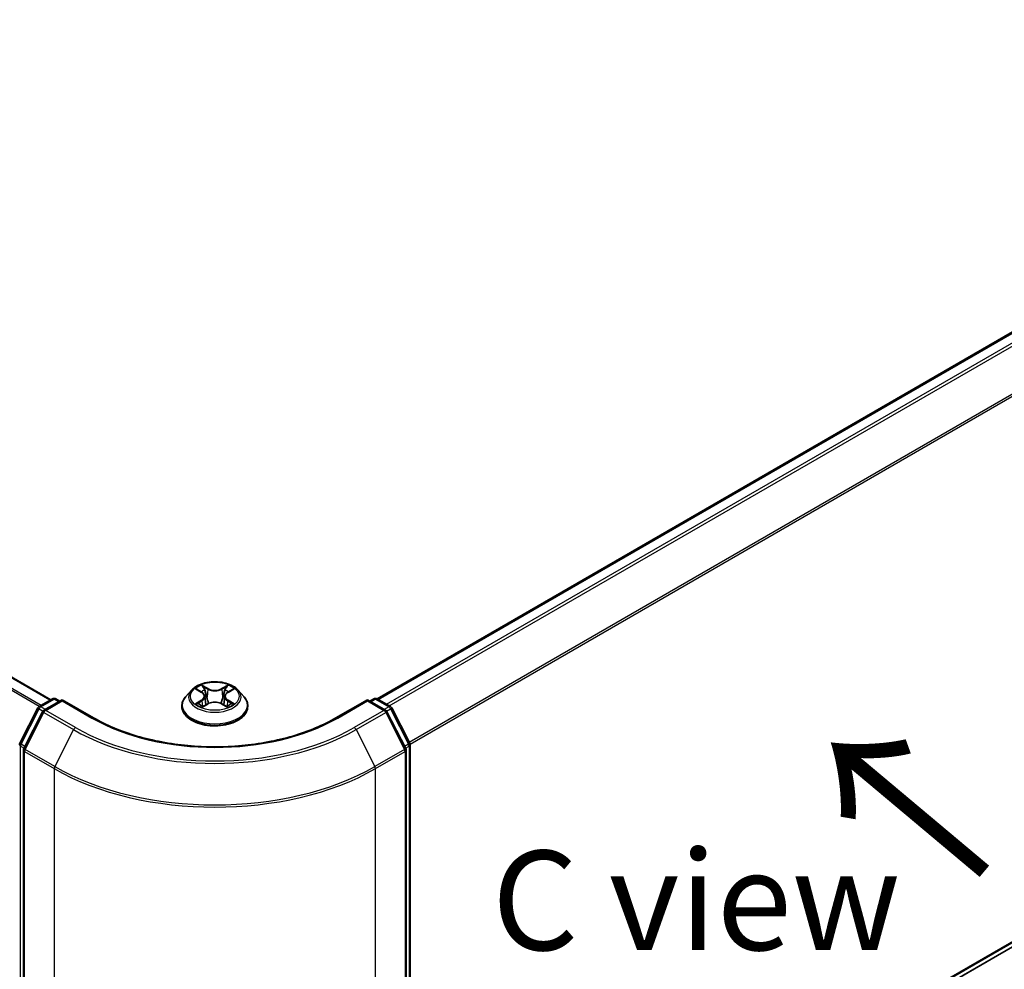
# Model space of a CAD drawing. Units: millimetres. Extents: x 36 to 6157, y 20 to 1004.
# Drawn here: x 222 to 284, y 429 to 489 of the extents above; entities that cross this region are included whole.
import ezdxf

# ---------------------------------------------------------------- set-up
doc = ezdxf.new("R2010")
doc.units = ezdxf.units.MM
doc.header["$LTSCALE"] = 2.5
doc.layers.get('Defpoints').update_dxf_attribs({"lineweight": 25})
for name, color, linetype, lineweight in [('Dimension (ISO)', 7, 'Continuous', 18), ('Symbol (ISO)', 7, 'Continuous', 18), ('Visible (ISO)', 7, 'Continuous', 35), ('Visible Narrow (ISO)', 7, 'Continuous', 25)]:
    doc.layers.add(name, color=color, linetype=linetype, lineweight=lineweight)
doc.styles.add('Note Text (TK)', font='MS PGothic.ttf')
doc.dimstyles.new('Default - Method 1b (TK)', dxfattribs={"dimscale": 2.5, "dimtxt": 2.5, "dimasz": 2.5, "dimexe": 1, "dimexo": 1.5, "dimgap": 1, "dimtad": 1, "dimrnd": 1e-08, "dimdsep": 46, "dimtxsty": 'Note Text (TK)', "dimcen": 0.09, "dimdle": 5, "dimclrd": 100, "dimclre": 100, "dimclrt": 7, "dimadec": 1, "dimazin": 1, "dimtfac": 1, "dimtmove": 0, "dimatfit": 3, "dimfxl": 1, "dimtolj": 1, "dimlwd": -1, "dimlwe": -1, "dimarcsym": 0})

# ---------------------------------------------------------------- blocks, each defined once
blk = doc.blocks.new('*D21')
at = {"layer": 'Defpoints', "color": 0}
for p in [(117.855, 479.614), (75.93, 455.409), (245.992, 407.792)]:
    blk.add_point(p, dxfattribs=at)
at = {"layer": 'Dimension (ISO)', "color": 100}
for p, q in [((114.105, 477.449), (73.43, 453.966)), ((196.787, 385.633), (81.343, 452.284)), ((242.242, 405.627), (199.699, 381.065))]:
    blk.add_line(p, q, dxfattribs=at)
for points in [[(81.864, 453.187), (80.822, 451.382), (75.93, 455.409)], [(197.307, 386.535), (196.266, 384.731), (202.199, 382.508)]]:
    blk.add_solid(points, dxfattribs=at)
at = {"layer": 'Dimension (ISO)', "color": 7, "insert": (136.616, 426.204), "char_height": 6.25, "attachment_point": 4, "rotation": 330, "style": 'Note Text (TK)'}
blk.add_mtext('\\A1;{\\Q30.000;\\W0.816;\\H0.816x;250}', dxfattribs=at)
blk = doc.blocks.new('*D22')
at = {"layer": 'Defpoints', "color": 0}
for p in [(302.864, 454.449), (350.161, 427.142), (222.052, 407.792)]:
    blk.add_point(p, dxfattribs=at)
at = {"layer": 'Dimension (ISO)', "color": 100}
for p, q in [((306.614, 452.284), (352.661, 425.698)), ((274.762, 383.61), (344.749, 424.017)), ((225.802, 405.627), (271.849, 379.041))]:
    blk.add_line(p, q, dxfattribs=at)
for points in [[(344.228, 424.919), (345.27, 423.115), (350.161, 427.142)], [(274.241, 384.512), (275.283, 382.708), (269.349, 380.485)]]:
    blk.add_solid(points, dxfattribs=at)
at = {"layer": 'Dimension (ISO)', "color": 7, "insert": (303.391, 405.97), "char_height": 6.25, "attachment_point": 4, "rotation": 30, "style": 'Note Text (TK)'}
blk.add_mtext('\\A1;{\\Q-30.000;\\W0.816;\\H0.816x;160}', dxfattribs=at)

msp = doc.modelspace()

# ---------------------------------------------------------------- linework, layer by layer
at = {"layer": 'Visible (ISO)'}
for p, q in [((223.7186, 445.914), (122.861, 504.1441)), ((244.2246, 445.9722), (299.7265, 478.0162)), ((232.5573, 446.5177), (232.203, 446.1224)), ((232.9044, 446.5611), (233.2085, 446.3793)), ((234.8359, 446.3793), (235.14, 446.5611)), ((235.487, 446.5177), (235.8414, 446.1224)), ((222.9758, 445.4851), (223.8135, 445.9687)), ((224.4257, 445.914), (223.2784, 445.2515)), ((224.0278, 445.9687), (224.2742, 445.8265)), ((224.4257, 445.8415), (224.4257, 445.914)), ((226.4017, 444.7732), (224.4257, 445.914)), ((233.3958, 446.1295), (233.4543, 445.5842)), ((234.6486, 446.1295), (234.59, 445.5842)), ((243.6186, 445.914), (241.6427, 444.7732)), ((243.6186, 445.914), (243.6186, 445.8415)), ((244.766, 445.2515), (243.6186, 445.914)), ((243.7702, 445.8265), (244.0166, 445.9687)), ((244.2309, 445.9687), (245.0686, 445.4851)), ((221.7599, 443.1745), (222.892, 445.3968)), ((231.9508, 445.4916), (231.9508, 445.5153)), ((233.2642, 445.4782), (233.581, 445.6548)), ((234.4634, 445.6548), (234.7801, 445.4782)), ((236.0936, 445.4916), (236.0936, 445.5153)), ((245.1524, 445.3968), (246.2845, 443.1745)), ((223.1946, 445.1632), (222.0125, 442.8427)), ((246.0319, 442.8427), (244.8498, 445.1632)), ((246.3078, 443.0773), (246.3078, 408.4224)), ((221.9891, 442.7454), (221.9891, 407.8794)), ((246.0553, 407.8794), (246.0553, 442.7454)), ((246.3078, 408.5033), (300.4759, 439.7773))]:
    msp.add_line(p, q, dxfattribs=at)
for centre, start, end in [((223.9207, 445.7832), 60, 120), ((244.1237, 445.7832), 60, 120), ((223.0829, 445.2995), 120, 153.004492), ((244.9615, 445.2995), 26.995508, 60), ((223.3855, 445.066), 120, 153.004492), ((244.6588, 445.066), 26.995508, 60), ((221.9509, 443.0773), 153.004492, 180), ((222.2034, 442.7454), 153.004492, 180), ((245.841, 442.7454), 0, 26.995508), ((246.0935, 443.0773), 0, 26.995508)]:
    msp.add_arc(centre, 0.2143, start, end, dxfattribs=at)
for points, knots in [([(235.487, 446.5177), (235.3994, 446.6155), (235.2881, 446.7013), (235.0254, 446.849), (234.8724, 446.9097), (234.5441, 446.9985), (234.3688, 447.0265), (234.0136, 447.0481), (233.8336, 447.0418), (233.4855, 446.9954), (233.3174, 446.9554), (233.0083, 446.8439), (232.8676, 446.7724), (232.6763, 446.6354), (232.6122, 446.5789), (232.5573, 446.5177)], [1.2629648, 1.2629648, 1.2629648, 1.2629648, 1.5839777, 1.5839777, 1.9184063, 1.9184063, 2.2514838, 2.2514838, 2.5827972, 2.5827972, 2.9145331, 2.9145331, 3.2485111, 3.2485111, 3.4494242, 3.4494242, 3.4494242, 3.4494242]), ([(232.9743, 446.5193), (232.9318, 446.5677), (232.8668, 446.5952), (232.8047, 446.6088), (232.804, 446.6089), (232.8034, 446.6091)], [0.001902216, 0.001902216, 0.001902216, 0.001902216, 0.032055974, 0.032055974, 0.032394303, 0.032394303, 0.032394303, 0.032394303]), ([(232.8034, 446.6091), (232.804, 446.6088), (232.8046, 446.6086), (232.811, 446.6062), (232.8167, 446.6039), (232.8225, 446.6016)], [-0.0323943032, -0.0323943032, -0.0323943032, -0.0323943032, -0.0320559737, -0.0320559737, -0.0289727583, -0.0289727583, -0.0289727583, -0.0289727583]), ([(233.1998, 446.835), (233.1996, 446.8352), (233.1993, 446.8355), (233.1986, 446.8361), (233.1982, 446.8364), (233.1978, 446.8368)], [-0.00023059908, -0.00023059908, -0.00023059908, -0.00023059908, 0, 0, 0.00033832945, 0.00033832945, 0.00033832945, 0.00033832945]), ([(233.1978, 446.8368), (233.198, 446.8364), (233.1983, 446.836), (233.1987, 446.8353), (233.1989, 446.835), (233.1991, 446.8347)], [-0.00033832945, -0.00033832945, -0.00033832945, -0.00033832945, 0, 0, 0.00024151791, 0.00024151791, 0.00024151791, 0.00024151791]), ([(234.7587, 446.6852), (234.7987, 446.7406), (234.8216, 446.7977), (234.8461, 446.836), (234.8464, 446.8364), (234.8466, 446.8368)], [0, 0, 0, 0, 0.032055974, 0.032055974, 0.032394303, 0.032394303, 0.032394303, 0.032394303]), ([(234.8466, 446.8368), (234.8462, 446.8364), (234.8458, 446.8361), (234.8416, 446.8324), (234.8379, 446.829), (234.8341, 446.8255)], [-0.0323943032, -0.0323943032, -0.0323943032, -0.0323943032, -0.0320559737, -0.0320559737, -0.0289727583, -0.0289727583, -0.0289727583, -0.0289727583]), ([(235.241, 446.6091), (235.2403, 446.6089), (235.2396, 446.6088), (235.2385, 446.6085), (235.238, 446.6084), (235.2375, 446.6083)], [-0.00033832945, -0.00033832945, -0.00033832945, -0.00033832945, 0, 0, 0.00024151791, 0.00024151791, 0.00024151791, 0.00024151791]), ([(235.2379, 446.6079), (235.2383, 446.608), (235.2387, 446.6082), (235.2398, 446.6086), (235.2404, 446.6088), (235.241, 446.6091)], [-0.00023059908, -0.00023059908, -0.00023059908, -0.00023059908, 0, 0, 0.00033832945, 0.00033832945, 0.00033832945, 0.00033832945]), ([(232.203, 446.1224), (232.1711, 446.0868), (232.1418, 446.05), (232.089, 445.9741), (232.0655, 445.935), (232.0246, 445.8549), (232.0072, 445.8139), (231.9792, 445.7303), (231.9686, 445.6878), (231.9544, 445.602), (231.9508, 445.5586), (231.9508, 445.5153)], [3.4494242, 3.4494242, 3.4494242, 3.4494242, 3.54493753, 3.54493753, 3.64045085, 3.64045085, 3.73596417, 3.73596417, 3.83147749, 3.83147749, 3.92699082, 3.92699082, 3.92699082, 3.92699082]), ([(233.3958, 446.1295), (233.3937, 446.149), (233.3892, 446.1682), (233.3758, 446.2058), (233.3669, 446.2241), (233.345, 446.2593), (233.3321, 446.2763), (233.3025, 446.3086), (233.2859, 446.324), (233.2496, 446.353), (233.2298, 446.3666), (233.2085, 446.3793)], [0.84730152, 0.84730152, 0.84730152, 0.84730152, 0.98850982, 0.98850982, 1.12971813, 1.12971813, 1.27092643, 1.27092643, 1.41213473, 1.41213473, 1.55334303, 1.55334303, 1.55334303, 1.55334303]), ([(234.8359, 446.3793), (234.8146, 446.3666), (234.7948, 446.353), (234.7584, 446.324), (234.7419, 446.3086), (234.7123, 446.2763), (234.6994, 446.2593), (234.6775, 446.2241), (234.6685, 446.2058), (234.6551, 446.1682), (234.6507, 446.149), (234.6486, 446.1295)], [3.15904595, 3.15904595, 3.15904595, 3.15904595, 3.30025425, 3.30025425, 3.44146255, 3.44146255, 3.58267086, 3.58267086, 3.72387916, 3.72387916, 3.86508746, 3.86508746, 3.86508746, 3.86508746]), ([(236.0936, 445.5153), (236.0936, 445.5586), (236.09, 445.602), (236.0758, 445.6878), (236.0651, 445.7303), (236.0372, 445.8139), (236.0198, 445.8549), (235.9789, 445.935), (235.9554, 445.9741), (235.9026, 446.05), (235.8733, 446.0868), (235.8414, 446.1224)], [0.78539816, 0.78539816, 0.78539816, 0.78539816, 0.88091149, 0.88091149, 0.97642481, 0.97642481, 1.07193813, 1.07193813, 1.16745145, 1.16745145, 1.26296478, 1.26296478, 1.26296478, 1.26296478]), ([(231.9508, 445.4916), (231.9508, 445.3638), (231.9844, 445.2364), (232.115, 444.9924), (232.2143, 444.8762), (232.4705, 444.6656), (232.6296, 444.5719), (232.9895, 444.4191), (233.1905, 444.36), (233.6131, 444.2823), (233.8345, 444.2635), (234.2761, 444.2677), (234.4962, 444.2906), (234.9136, 444.376), (235.1108, 444.4385), (235.4629, 444.5981), (235.6177, 444.6952), (235.8674, 444.9155), (235.9628, 445.0388), (236.0692, 445.2739), (236.0936, 445.3826), (236.0936, 445.4916)], [3.9269908, 3.9269908, 3.9269908, 3.9269908, 4.2267014, 4.2267014, 4.5391124, 4.5391124, 4.8636054, 4.8636054, 5.1893334, 5.1893334, 5.5140838, 5.5140838, 5.8384387, 5.8384387, 6.1632728, 6.1632728, 6.4890702, 6.4890702, 6.8129852, 6.8129852, 7.0685835, 7.0685835, 7.0685835, 7.0685835]), ([(232.8065, 445.6583), (232.8061, 445.6581), (232.8057, 445.658), (232.8046, 445.6576), (232.804, 445.6574), (232.8034, 445.6571)], [-0.00023059908, -0.00023059908, -0.00023059908, -0.00023059908, 0, 0, 0.00033832945, 0.00033832945, 0.00033832945, 0.00033832945]), ([(232.8034, 445.6571), (232.804, 445.6573), (232.8047, 445.6574), (232.8059, 445.6577), (232.8064, 445.6578), (232.8069, 445.6579)], [-0.00033832945, -0.00033832945, -0.00033832945, -0.00033832945, 0, 0, 0.00024151791, 0.00024151791, 0.00024151791, 0.00024151791]), ([(233.0424, 445.6311), (233.0553, 445.6204), (233.0693, 445.6096), (233.0993, 445.5881), (233.1153, 445.5774), (233.1494, 445.5562), (233.1674, 445.5457), (233.2053, 445.5252), (233.2252, 445.5152), (233.2581, 445.4998), (233.2705, 445.4942), (233.2832, 445.4887)], [4.53491661, 4.53491661, 4.53491661, 4.53491661, 4.60506204, 4.60506204, 4.67520747, 4.67520747, 4.7453529, 4.7453529, 4.81549833, 4.81549833, 4.85637589, 4.85637589, 4.85637589, 4.85637589]), ([(233.2769, 445.4852), (233.2422, 445.4874), (233.221, 445.4652), (233.1983, 445.4302), (233.198, 445.4298), (233.1978, 445.4294)], [0.002431037, 0.002431037, 0.002431037, 0.002431037, 0.032055974, 0.032055974, 0.032394303, 0.032394303, 0.032394303, 0.032394303]), ([(233.1978, 445.4294), (233.1982, 445.4298), (233.1986, 445.4301), (233.2027, 445.4338), (233.2065, 445.437), (233.2103, 445.4402)], [-0.0323943032, -0.0323943032, -0.0323943032, -0.0323943032, -0.0320559737, -0.0320559737, -0.0289727583, -0.0289727583, -0.0289727583, -0.0289727583]), ([(234.4634, 445.6548), (234.4158, 445.6814), (234.3616, 445.7033), (234.245, 445.7368), (234.1826, 445.7482), (234.0548, 445.7596), (233.9895, 445.7596), (233.8618, 445.7482), (233.7994, 445.7368), (233.6828, 445.7033), (233.6286, 445.6814), (233.581, 445.6548)], [1.5882496, 1.5882496, 1.5882496, 1.5882496, 1.8954276, 1.8954276, 2.2026055, 2.2026055, 2.5097835, 2.5097835, 2.8169614, 2.8169614, 3.1241394, 3.1241394, 3.1241394, 3.1241394]), ([(234.7612, 445.4887), (234.7739, 445.4942), (234.7863, 445.4998), (234.8192, 445.5152), (234.8391, 445.5252), (234.877, 445.5457), (234.895, 445.5562), (234.929, 445.5774), (234.9451, 445.5881), (234.9751, 445.6096), (234.9891, 445.6204), (235.002, 445.6311)], [6.13919839, 6.13919839, 6.13919839, 6.13919839, 6.18007596, 6.18007596, 6.25022139, 6.25022139, 6.32036682, 6.32036682, 6.39051225, 6.39051225, 6.46065768, 6.46065768, 6.46065768, 6.46065768]), ([(234.8445, 445.4312), (234.8448, 445.431), (234.8451, 445.4307), (234.8458, 445.4301), (234.8462, 445.4298), (234.8466, 445.4294)], [-0.00023059908, -0.00023059908, -0.00023059908, -0.00023059908, 0, 0, 0.00033832945, 0.00033832945, 0.00033832945, 0.00033832945]), ([(234.8466, 445.4294), (234.8464, 445.4298), (234.8461, 445.4302), (234.8457, 445.4309), (234.8455, 445.4312), (234.8453, 445.4314)], [-0.00033832945, -0.00033832945, -0.00033832945, -0.00033832945, 0, 0, 0.00024151791, 0.00024151791, 0.00024151791, 0.00024151791]), ([(235.0623, 445.6595), (235.1044, 445.6674), (235.1737, 445.6713), (235.2396, 445.6574), (235.2403, 445.6573), (235.241, 445.6571)], [0, 0, 0, 0, 0.032055974, 0.032055974, 0.032394303, 0.032394303, 0.032394303, 0.032394303]), ([(235.241, 445.6571), (235.2404, 445.6574), (235.2398, 445.6576), (235.2334, 445.66), (235.2277, 445.662), (235.2219, 445.664)], [-0.0323943032, -0.0323943032, -0.0323943032, -0.0323943032, -0.0320559737, -0.0320559737, -0.0289727583, -0.0289727583, -0.0289727583, -0.0289727583]), ([(241.6427, 444.7732), (240.8503, 444.3157), (239.9285, 443.9286), (237.9179, 443.3371), (236.8295, 443.1328), (234.5951, 442.9285), (233.4493, 442.9285), (231.2149, 443.1328), (230.1265, 443.3371), (228.1159, 443.9286), (227.1941, 444.3157), (226.4017, 444.7732)], [3.1415927, 3.1415927, 3.1415927, 3.1415927, 3.4557519, 3.4557519, 3.7699112, 3.7699112, 4.0840704, 4.0840704, 4.3982297, 4.3982297, 4.712389, 4.712389, 4.712389, 4.712389])]:
    msp.add_open_spline(points, degree=3, knots=knots, dxfattribs=at)
for points in [[(232.8225, 446.6016), (232.8503, 446.5902), (232.8782, 446.5768), (232.9044, 446.5612)], [(234.8341, 446.8255), (234.7988, 446.7925), (234.7628, 446.7517), (234.7226, 446.7125)], [(235.1399, 446.5612), (235.14, 446.5612), (235.14, 446.5613), (235.1401, 446.5613)], [(233.2103, 445.4402), (233.2279, 445.4549), (233.2457, 445.4679), (233.2642, 445.4783)], [(235.2219, 445.664), (235.1678, 445.6827), (235.113, 445.6943), (235.0718, 445.7021)]]:
    msp.add_open_spline(points, degree=3, dxfattribs=at)
at = {"layer": 'Visible Narrow (ISO)'}
for p, q in [((223.6559, 445.8777), (122.7539, 504.1335)), ((222.9831, 445.4893), (122.1175, 503.7241)), ((223.0971, 445.5551), (122.1951, 503.8109)), ((244.2875, 445.9361), (299.8336, 478.0056)), ((244.8226, 445.6271), (300.3688, 477.6967)), ((244.9935, 445.5284), (300.4852, 477.5665)), ((246.2466, 443.2488), (301.6673, 475.246)), ((246.3017, 443.1281), (301.7024, 475.1137)), ((232.8034, 446.6091), (233.1902, 446.3778)), ((233.5984, 446.6134), (233.1978, 446.8368)), ((233.3218, 446.7125), (233.5736, 446.5721)), ((233.5376, 446.0663), (233.4097, 446.5278)), ((233.5736, 446.5721), (233.5376, 446.0663)), ((234.8466, 446.8368), (234.446, 446.6134)), ((234.4707, 446.5721), (234.7226, 446.7125)), ((234.4707, 446.5721), (234.5068, 446.0663)), ((234.6347, 446.5278), (234.5068, 446.0663)), ((234.8542, 446.3778), (235.241, 446.6091)), ((223.0829, 445.4745), (223.9207, 445.9581)), ((223.9207, 445.9581), (224.2115, 445.7902)), ((233.1902, 445.8884), (232.8034, 445.6571)), ((235.241, 445.6571), (234.8542, 445.8884)), ((243.8329, 445.7902), (244.1237, 445.9581)), ((244.1237, 445.9581), (244.9615, 445.4745)), ((221.8345, 443.1221), (222.9665, 445.3443)), ((222.9665, 445.3443), (223.2178, 445.1993)), ((223.3737, 445.3066), (223.0829, 445.4745)), ((223.3855, 445.2409), (224.4257, 445.8415)), ((224.4257, 445.8415), (226.2945, 444.7626)), ((232.9726, 445.7021), (233.2158, 445.8475)), ((233.1016, 445.5868), (233.0761, 445.6279)), ((233.1978, 445.4294), (233.5984, 445.6528)), ((233.2158, 445.8475), (233.2409, 445.5079)), ((233.2431, 445.4783), (233.2431, 445.4782)), ((233.244, 445.4658), (233.244, 445.4658)), ((234.446, 445.6528), (234.8466, 445.4294)), ((234.8004, 445.4658), (234.8004, 445.4658)), ((234.8013, 445.4783), (234.8013, 445.4782)), ((234.8286, 445.8475), (234.8035, 445.5079)), ((234.8286, 445.8475), (235.0718, 445.7021)), ((234.9683, 445.6279), (234.9428, 445.5868)), ((241.7499, 444.7626), (243.6186, 445.8415)), ((243.6186, 445.8415), (244.6588, 445.2409)), ((244.9615, 445.4745), (244.6707, 445.3066)), ((244.8266, 445.1993), (245.0779, 445.3443)), ((245.0779, 445.3443), (246.2099, 443.1221)), ((222.087, 442.7903), (223.2691, 445.1108)), ((223.2691, 445.1108), (225.1379, 444.0318)), ((225.2543, 444.162), (223.3855, 445.2409)), ((244.6588, 445.2409), (242.7901, 444.162)), ((242.9065, 444.0318), (244.7752, 445.1108)), ((244.7752, 445.1108), (245.9574, 442.7903)), ((225.1379, 444.0318), (223.9558, 441.7113)), ((242.9065, 444.0318), (244.0886, 441.7113)), ((221.7993, 408.3349), (221.7993, 442.9898)), ((221.7993, 442.9898), (222.0219, 442.8613)), ((222.082, 442.9792), (221.8345, 443.1221)), ((223.9558, 441.7113), (222.087, 442.7903)), ((245.9574, 442.7903), (244.0886, 441.7113)), ((246.2099, 443.1221), (245.9624, 442.9792)), ((246.0225, 442.8613), (246.245, 442.9898)), ((246.245, 442.9898), (246.245, 408.3349)), ((222.0519, 407.7919), (222.0519, 442.658)), ((222.0519, 442.658), (223.9207, 441.579)), ((244.1237, 441.579), (245.9925, 442.658)), ((245.9925, 442.658), (245.9925, 407.7919)), ((223.9207, 441.579), (223.9207, 406.713)), ((244.1237, 406.713), (244.1237, 441.579)), ((246.3078, 408.8488), (301.7024, 440.8309)), ((246.3078, 408.7773), (301.6673, 440.7392)), ((246.3078, 408.5043), (300.4852, 439.7837))]:
    msp.add_line(p, q, dxfattribs=at)
for centre, major_axis, ratio, start_param, end_param in [((234.0222, 446.08), (-1.6494, 0), 0.5773503, 5.8056187, 9.9023446), ((234.0222, 446.1331), (-1.4715, 0), 0.5773503, 5.3071026, 5.6884717), ((234.0222, 445.9711), (1.1516, 0), 0.5773503, 2.1762943, 2.4206222), ((233.2971, 446.7002), (-0.0292, -0.0206), 0.1849737, 1.043317, 2.4384992), ((233.2029, 446.5517), (0.1512, -0.3022), 0.5476269, 1.2270205, 1.8422764), ((233.385, 446.5155), (-0.0344, -0.0095), 0.2229178, 3.8515805, 5.2070037), ((233.5984, 446.5843), (-0.0174, -0.0312), 0.5671862, 3.9184152, 5.401945), ((234.0222, 446.8402), (0.6457, 0), 0.5773503, 3.9444441, 5.4803339), ((234.0222, 446.8668), (-0.6101, 0), 0.5773503, 0.8028515, 2.3387412), ((234.446, 446.5843), (0.0174, -0.0312), 0.5671862, 0.8812403, 2.3647701), ((234.8414, 446.5517), (-0.1512, -0.3022), 0.5476269, 4.4409089, 5.0561648), ((234.6594, 446.5155), (-0.0344, 0.0095), 0.2229178, 4.2177743, 5.5731974), ((234.0222, 445.9711), (1.1516, 0), 0.5773503, 0.7209705, 0.9652983), ((234.7473, 446.7002), (-0.0292, 0.0206), 0.1849737, 0.7030935, 2.0982756), ((234.0222, 446.1331), (-1.4715, 0), 0.5773503, 3.7363063, 4.1176753), ((223.9207, 445.7832), (-0.1071, 0.1856), 0.5773503, 5.4977871, 6.2831853), ((223.9207, 445.7832), (0.1071, 0.1856), 0.5773503, 0, 0.7853982), ((234.0222, 445.5789), (-2.0483, 0), 0.5773503, 5.8056187, 9.9023446), ((233.1902, 446.3486), (0.0183, 0.0307), 0.5873385, 0, 0.7942785), ((232.7513, 446.1331), (0.6101, 0), 0.5773503, 5.5152404, 7.0511302), ((233.1902, 445.8592), (0.0183, -0.0307), 0.5873385, 0.8637843, 2.3473142), ((232.7513, 446.1065), (0.6457, 0), 0.5773503, 5.5152404, 6.3450887), ((233.5129, 446.054), (-0.0344, -0.0095), 0.2228845, 3.8515738, 5.2026198), ((234.5315, 446.054), (-0.0344, 0.0095), 0.2228845, 4.2221582, 5.5732041), ((235.2931, 446.1331), (-0.6101, 0), 0.5773503, 5.5152404, 7.0511302), ((235.2931, 446.1065), (-0.6457, 0), 0.5773503, 6.221282, 7.0511302), ((234.8542, 445.8592), (-0.0183, -0.0307), 0.5873385, 3.9358711, 5.419401), ((234.8542, 446.3486), (-0.0183, 0.0307), 0.5873385, 5.4889069, 6.2831853), ((244.1237, 445.7832), (-0.1071, 0.1856), 0.5773503, 5.4977871, 6.2831853), ((244.1237, 445.7832), (0.1071, 0.1856), 0.5773503, 0, 0.7853982), ((223.0829, 445.2995), (-0.1909, 0.0973), 0.0739221, 0, 0.9533753), ((223.0829, 445.2995), (0.1071, 0.1856), 0.5773503, 0.7853982, 1.6614562), ((223.0829, 445.2995), (-0.1071, 0.1856), 0.5773503, 5.4977871, 6.2831853), ((223.3855, 445.066), (-0.1071, 0.1856), 0.5773503, 5.4977871, 6.2831853), ((234.0222, 445.5153), (-2.0714, 0), 0.5773503, 0, 3.1415927), ((234.0222, 445.4916), (2.0714, 0), 0.5773503, 3.1415927, 6.2831853), ((234.0222, 446.1331), (1.4715, 0), 0.5773503, 3.7363063, 4.1176753), ((232.9982, 445.6904), (-0.0069, -0.035), 0.7797536, 4.5269049, 5.922087), ((232.889, 445.4244), (-0.1126, -0.2689), 0.7122196, 2.6720097, 3.2872655), ((233.1017, 445.6162), (-0.0304, -0.0188), 0.7297361, 5.1634453, 5.7754826), ((233.5984, 445.6236), (-0.0174, 0.0312), 0.5671862, 5.5063628, 6.2831853), ((234.0222, 445.3994), (0.6101, 0), 0.5773503, 0.8028515, 2.3387412), ((234.446, 445.6236), (0.0174, 0.0312), 0.5671862, 0, 0.7768225), ((234.0222, 446.1331), (1.4715, 0), 0.5773503, 5.3071026, 5.6884717), ((235.1554, 445.4244), (0.1126, -0.2689), 0.7122196, 2.9959198, 3.6111756), ((234.9427, 445.6162), (-0.0304, 0.0188), 0.7297361, 3.6492954, 4.2613326), ((235.0462, 445.6904), (0.0069, -0.035), 0.7797536, 0.3610983, 1.7562804), ((244.6588, 445.066), (0.1071, 0.1856), 0.5773503, 0, 0.7853982), ((244.9615, 445.2995), (0.1071, 0.1856), 0.5773503, 0, 0.7853982), ((244.9615, 445.2995), (0.1071, -0.1856), 0.5773503, 1.4801364, 2.3561945), ((244.9615, 445.2995), (0.1909, 0.0973), 0.0739221, 5.32981, 6.2831853), ((223.3855, 445.066), (-0.1909, 0.0973), 0.0739221, 0, 0.9533753), ((223.3855, 445.066), (0.1071, 0.1856), 0.5773503, 0.7853982, 1.6614562), ((226.2945, 444.5876), (0.1071, 0.1856), 0.5773503, 0, 0.7853982), ((234.0222, 449.2241), (10.9286, 0), 0.5773503, 3.9269908, 5.4977871), ((241.7499, 444.5876), (-0.1071, 0.1856), 0.5773503, 5.4977871, 6.2831853), ((244.6588, 445.066), (0.1071, -0.1856), 0.5773503, 1.4801364, 2.3561945), ((244.6588, 445.066), (0.1909, 0.0973), 0.0739221, 5.32981, 6.2831853), ((225.2543, 443.987), (-0.1071, -0.1856), 0.5773503, 3.9269908, 4.8030489), ((234.0222, 449.1612), (12.5643, 0), 0.5773503, 3.9269908, 5.4977871), ((234.0222, 449.2241), (-12.3996, 0), 0.5773503, 0.7853982, 2.3561945), ((242.7901, 443.987), (0.1071, -0.1856), 0.5773503, 1.4801364, 2.3561945), ((221.9509, 443.0773), (-0.2143, 0), 0.5773503, 0, 0.7853982), ((221.9509, 443.0773), (-0.1909, 0.0973), 0.0739221, 0, 0.9533753), ((221.9509, 443.0773), (0.1071, 0.1856), 0.5773503, 1.6614562, 2.3561945), ((222.2034, 442.7454), (-0.1909, 0.0973), 0.0739221, 0, 0.9533753), ((222.2034, 442.7454), (0.1071, 0.1856), 0.5773503, 1.6614562, 2.3561945), ((245.841, 442.7454), (0.1909, 0.0973), 0.0739221, 5.32981, 6.2831853), ((245.841, 442.7454), (0.1071, -0.1856), 0.5773503, 0.7853982, 1.4801364), ((246.0935, 443.0773), (0.1909, 0.0973), 0.0739221, 5.32981, 6.2831853), ((246.0935, 443.0773), (0.1071, -0.1856), 0.5773503, 0.7853982, 1.4801364), ((246.0935, 443.0773), (0.2143, 0), 0.5773503, 5.4977871, 6.2831853), ((222.2034, 442.7454), (-0.2143, 0), 0.5773503, 0, 0.7853982), ((245.841, 442.7454), (0.2143, 0), 0.5773503, 5.4977871, 6.2831853), ((224.0722, 441.6665), (0.1071, 0.1856), 0.5773503, 1.6614562, 2.3561945), ((234.0222, 447.4111), (14.2857, 0), 0.5773503, 3.9269908, 5.4977871), ((234.0222, 447.5232), (-14.236, 0), 0.5773503, 0.7853982, 2.3561945), ((243.9722, 441.6665), (-0.1071, 0.1856), 0.5773503, 3.9269908, 4.6217291)]:
    msp.add_ellipse(centre, major_axis=major_axis, ratio=ratio, start_param=start_param, end_param=end_param, dxfattribs=at)
msp.add_ellipse((234.0222, 446.1331), major_axis=(1.5296, 0), ratio=0.5773503, dxfattribs=at)
for points in [[(233.1991, 446.8347), (233.2231, 446.7968), (233.2459, 446.7402), (233.2857, 446.6852)], [(233.3218, 446.7125), (233.2776, 446.7556), (233.2386, 446.8005), (233.1998, 446.835)], [(233.2857, 446.6852), (233.3219, 446.6351), (233.3504, 446.5767), (233.3668, 446.5178)], [(233.3668, 446.5178), (233.4094, 446.3639), (233.4521, 446.2101), (233.4948, 446.0563)], [(234.5496, 446.0563), (234.5923, 446.2101), (234.635, 446.3639), (234.6776, 446.5178)], [(234.6776, 446.5178), (234.694, 446.5767), (234.7225, 446.6351), (234.7587, 446.6852)], [(235.2375, 446.6083), (235.1765, 446.5948), (235.1123, 446.5673), (235.07, 446.5193)], [(235.1401, 446.5613), (235.1713, 446.5798), (235.2049, 446.5953), (235.2379, 446.6079)], [(233.4948, 446.0563), (233.5308, 445.9266), (233.5727, 445.7993), (233.6229, 445.6762)], [(233.6568, 445.691), (233.6103, 445.8129), (233.5712, 445.9385), (233.5376, 446.0663)], [(234.5068, 446.0663), (234.4731, 445.9385), (234.4341, 445.8129), (234.3875, 445.691)], [(234.4215, 445.6762), (234.4717, 445.7993), (234.5136, 445.9266), (234.5496, 446.0563)], [(232.9726, 445.7021), (232.9274, 445.6935), (232.8657, 445.6804), (232.8065, 445.6583)], [(232.8069, 445.6579), (232.8717, 445.6713), (232.9403, 445.6674), (232.9821, 445.6595)], [(232.9821, 445.6595), (233.0044, 445.6553), (233.0248, 445.6456), (233.0424, 445.6311)], [(234.8453, 445.4314), (234.8231, 445.4656), (234.8019, 445.4874), (234.7675, 445.4852)], [(234.7802, 445.4783), (234.8023, 445.4659), (234.8234, 445.4497), (234.8445, 445.4312)], [(235.002, 445.6311), (235.0196, 445.6456), (235.04, 445.6553), (235.0623, 445.6595)]]:
    msp.add_open_spline(points, degree=3, dxfattribs=at)

# ---------------------------------------------------------------- texts
at = {"layer": 'Symbol (ISO)', "color": 7, "insert": (282.9617, 434.9161), "char_height": 10, "attachment_point": 4, "rotation": 140, "line_spacing_factor": 1.5, "style": 'Note Text (TK)'}
msp.add_mtext('\\fＭＳ Ｐゴシック|b0|i0;{\\H10.0000;→}', dxfattribs=at)
at = {"layer": 'Symbol (ISO)', "color": 7, "insert": (264.2991, 433.2938), "char_height": 6.25, "attachment_point": 5, "line_spacing_factor": 1.5, "style": 'Note Text (TK)'}
msp.add_mtext('\\fＭＳ Ｐゴシック|b0|i0;C view', dxfattribs=at)

# ---------------------------------------------------------------- dimensions: what is measured, and where the dimension line sits
at = {"layer": 'Dimension (ISO)', "color": 100}
for base, p1, p2, angle, text, override, picture, middle in [((75.9302, 455.4094), (245.9925, 407.7919), (117.8546, 479.6145), 330, '{\\Q30.000;\\W0.816;\\H0.816x;<>}', {"dimgap": 1, "dimdec": 2, "dimlfac": 1.702048, "dimtol": 0, "dimlim": 0, "dimtp": 0, "dimtm": 0, "dimtdec": 2, "dimtofl": 0, "dimatfit": 1}, '*D21', (139.0648, 418.9587)), ((350.1614, 427.1418), (222.0519, 407.7919), (302.8641, 454.4489), 210, '{\\Q-30.000;\\W0.816;\\H0.816x;<>}', {"dimgap": 1, "dimdec": 2, "dimlfac": 1.714643, "dimtol": 0, "dimlim": 0, "dimtp": 0, "dimtm": 0, "dimtdec": 2, "dimtofl": 0, "dimatfit": 1}, '*D22', (309.7553, 403.8133))]:
    dim = msp.add_linear_dim(base=base, p1=p1, p2=p2, angle=angle, text=text, dimstyle='Default - Method 1b (TK)', override=override, dxfattribs=at)
    dim.commit()
    dim.dimension.update_dxf_attribs({"geometry": picture, "text_midpoint": middle, "dimtype": 160})

doc.saveas('drawing.dxf')
